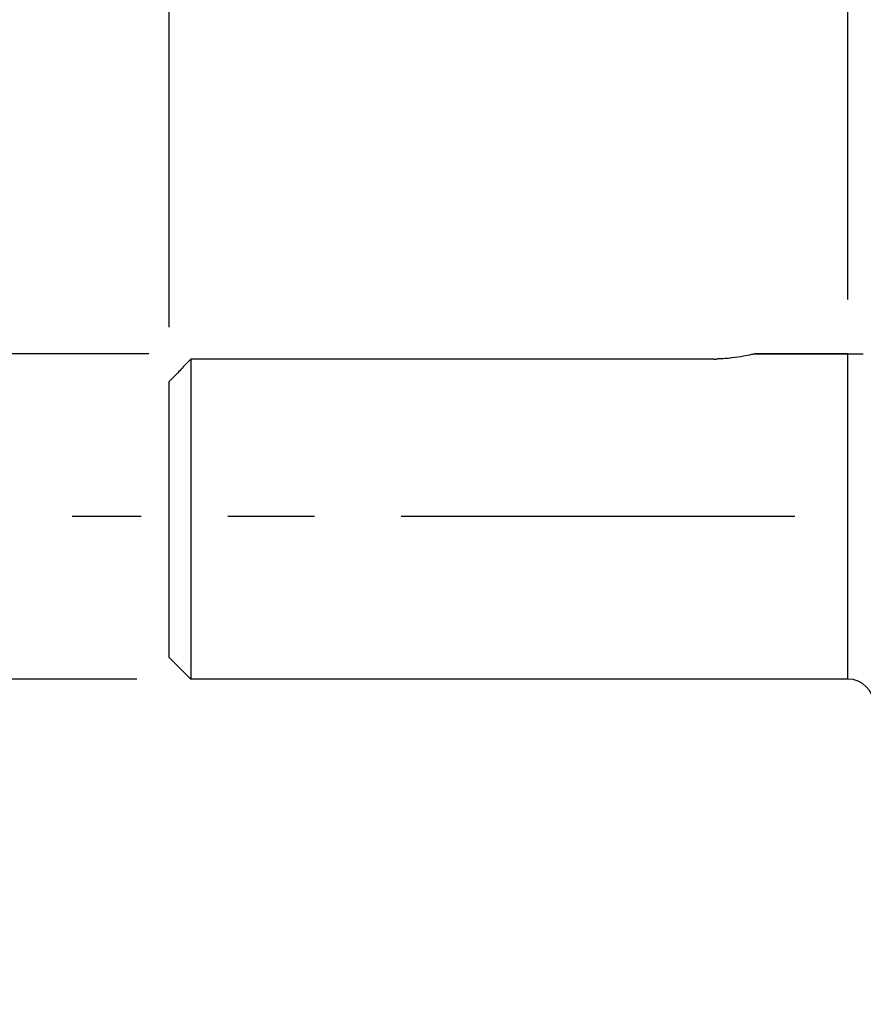
# Model space of a CAD drawing. Units: inches. Extents: x 0 to 22.3, y -0.1 to 17.2.
# Drawn here: x 4.3 to 5.3, y 7 to 8.1 of the extents above; entities that cross this region are included whole.
import ezdxf

# ---------------------------------------------------------------- set-up
doc = ezdxf.new("R2010")
doc.units = ezdxf.units.IN
doc.header["$LTSCALE"] = 1.21
doc.header["$MEASUREMENT"] = 0
doc.linetypes.add('CENTER', pattern=[0.6, 0.375, -0.075, 0.075, -0.075])
doc.layers.get('0').update_dxf_attribs({"linetype": 'CONTINUOUS'})
for name, color, linetype in [('AXIS', 7, 'CONTINUOUS'), ('DIMENSIONS', 7, 'CONTINUOUS'), ('ROUNDS', 7, 'CONTINUOUS')]:
    doc.layers.add(name, color=color, linetype=linetype)
doc.styles.get("Standard").update_dxf_attribs({"font": 'txt', "width": 0.8})
doc.dimstyles.new('DIMSTYLE_1', dxfattribs={"dimtxt": 0.125, "dimasz": 0.1875, "dimexe": 0.125, "dimexo": 0.0625, "dimgap": 0.0625, "dimtad": 0, "dimtih": 1, "dimtoh": 1, "dimlfac": 2, "dimzin": 4, "dimdsep": 46, "dimtxsty": 'STANDARD', "dimblk": '_FILLED', "dimblk1": '_FILLED', "dimblk2": '_FILLED', "dimcen": 0.09, "dimadec": 0, "dimazin": 0, "dimtp": 0.0001, "dimtm": 0.0001, "dimtfac": 1, "dimtofl": 0, "dimtmove": 0, "dimatfit": 3, "dimldrblk": '_FILLED', "dimfxl": 1, "dimtolj": 1, "dimtzin": 4, "dimarcsym": 0})
doc.dimstyles.new('DIMSTYLE_2', dxfattribs={"dimtxt": 0.125, "dimasz": 0.1875, "dimexe": 0.125, "dimexo": 0.0625, "dimgap": 0.0625, "dimtad": 0, "dimtih": 1, "dimtoh": 1, "dimlfac": 2, "dimzin": 4, "dimdsep": 46, "dimtxsty": 'STANDARD', "dimblk": '_FILLED', "dimblk1": '_FILLED', "dimblk2": '_FILLED', "dimcen": 0.09, "dimadec": 0, "dimazin": 0, "dimtm": 0.001, "dimtfac": 1, "dimtofl": 0, "dimtmove": 0, "dimatfit": 3, "dimldrblk": '_FILLED', "dimfxl": 1, "dimtolj": 1, "dimtzin": 4, "dimarcsym": 0})

# ---------------------------------------------------------------- blocks, each defined once
blk = doc.blocks.new('_FILLED')
at = {"color": 0, "linetype": 'BYBLOCK'}
blk.add_solid([(0, 0), (-1, 0.1667), (-1, -0.1667)], dxfattribs=at)
blk = doc.blocks.new('*D6')
at = {"layer": 'DIMENSIONS', "color": 2, "linetype": 'CONTINUOUS'}
for p, q in [((4.0244, 7.7197), (4.0244, 8.0947)), ((4.4486, 7.7197), (3.8994, 7.7197)), ((4.4345, 7.3447), (3.8994, 7.3447)), ((4.0244, 7.3447), (4.0244, 6.9697))]:
    blk.add_line(p, q, dxfattribs=at)
at = {"layer": 'DIMENSIONS', "color": 2, "linetype": 'CONTINUOUS', "xscale": 0.1875, "yscale": 0.1875, "zscale": 0.1875}
for p, rotation in [((4.0244, 7.7197), 270), ((4.0244, 7.3447), 90)]:
    blk.add_blockref('_FILLED', p, dxfattribs=dict(at, rotation=rotation))
blk = doc.blocks.new('*D7')
at = {"layer": 'DIMENSIONS', "color": 2, "linetype": 'CONTINUOUS'}
for p, q in [((4.472, 7.7503), (4.472, 10.3625)), ((10.4695, 9.6064), (10.4695, 10.3625)), ((4.472, 10.2375), (7.1582, 10.2375)), ((10.4695, 10.2375), (7.7832, 10.2375))]:
    blk.add_line(p, q, dxfattribs=at)
at = {"layer": 'DIMENSIONS', "color": 2, "linetype": 'CONTINUOUS', "xscale": 0.1875, "yscale": 0.1875, "zscale": 0.1875, "rotation": 180}
blk.add_blockref('_FILLED', (4.472, 10.2375), dxfattribs=at)
at = {"layer": 'DIMENSIONS', "color": 2, "linetype": 'CONTINUOUS', "xscale": 0.1875, "yscale": 0.1875, "zscale": 0.1875}
blk.add_blockref('_FILLED', (10.4695, 10.2375), dxfattribs=at)
blk = doc.blocks.new('*D9')
at = {"layer": 'DIMENSIONS', "color": 2, "linetype": 'CONTINUOUS'}
for p, q in [((4.472, 7.7503), (4.472, 9.9573)), ((5.2545, 7.7822), (5.2545, 9.9573)), ((4.472, 9.8323), (4.097, 9.8323)), ((5.2545, 9.8323), (5.6295, 9.8323))]:
    blk.add_line(p, q, dxfattribs=at)
at = {"layer": 'DIMENSIONS', "color": 2, "linetype": 'CONTINUOUS', "xscale": 0.1875, "yscale": 0.1875, "zscale": 0.1875}
blk.add_blockref('_FILLED', (4.472, 9.8323), dxfattribs=at)
at = {"layer": 'DIMENSIONS', "color": 2, "linetype": 'CONTINUOUS', "xscale": 0.1875, "yscale": 0.1875, "zscale": 0.1875, "rotation": 180}
blk.add_blockref('_FILLED', (5.2545, 9.8323), dxfattribs=at)

msp = doc.modelspace()

# ---------------------------------------------------------------- linework, layer by layer
at = {"color": 7, "linetype": 'CONTINUOUS'}
for p, q in [((5.14697, 7.71973), (5.2722, 7.71973)), ((4.49697, 7.71375), (4.48818, 7.70465)), ((4.49697, 7.71375), (4.49697, 7.34473)), ((5.09997, 7.71375), (4.49697, 7.71375)), ((4.48132, 7.69753), (4.47985, 7.696)), ((4.48258, 7.69884), (4.48132, 7.69753)), ((4.48398, 7.7003), (4.48258, 7.69884)), ((4.48536, 7.70172), (4.48398, 7.7003)), ((4.4867, 7.70312), (4.48536, 7.70172)), ((4.48818, 7.70465), (4.4867, 7.70312)), ((4.47985, 7.696), (4.47197, 7.68779)), ((4.47197, 7.36973), (4.47197, 7.68779)), ((4.47197, 7.36973), (4.49697, 7.34473))]:
    msp.add_line(p, q, dxfattribs=at)
at = {"color": 9, "linetype": 'CONTINUOUS'}
msp.add_line((5.25447, 7.34473), (5.25447, 7.71973), dxfattribs=at)
at = {"color": 7, "linetype": 'CONTINUOUS'}
msp.add_arc((5.09997, 7.89556), 0.18182, 270.00098, 271.4332, dxfattribs=at)
msp.add_open_spline([(5.14695, 7.71973), (5.14576, 7.71943), (5.14155, 7.71841), (5.13285, 7.71659), (5.12265, 7.71505), (5.11272, 7.71413), (5.1073, 7.71387), (5.10451, 7.7138)], degree=3, knots=[0, 0, 0, 0, 0.0856186, 0.3027845, 0.6207942, 0.80556, 1, 1, 1, 1], dxfattribs=at)
msp.add_open_spline([(5.14697, 7.71973), (5.14696, 7.71973), (5.14695, 7.71973), (5.14695, 7.71973)], degree=3, dxfattribs=at)
at = {"layer": 'AXIS', "color": 7, "linetype": 'CONTINUOUS'}
for p, q in [((5.25447, 7.71973), (5.14697, 7.71973)), ((5.25447, 7.34473), (4.49697, 7.34473))]:
    msp.add_line(p, q, dxfattribs=at)
at = {"layer": 'AXIS', "color": 2, "linetype": 'CENTER'}
msp.add_line((10.46947, 7.53223), (4.36013, 7.53223), dxfattribs=at)
at = {"layer": 'ROUNDS', "color": 7, "linetype": 'CONTINUOUS'}
msp.add_arc((5.25447, 7.31473), 0.03, 0, 90, dxfattribs=at)

# ---------------------------------------------------------------- dimensions: what is measured, and where the dimension line sits
at = {"layer": 'DIMENSIONS', "color": 2, "linetype": 'CONTINUOUS'}
dim = msp.add_linear_dim(base=(4.4719705048, 10.2374847384), p1=(10.4694705048, 9.5439481635), p2=(4.4719705048, 7.6877874044), angle=180, dimstyle='DIMSTYLE_1', dxfattribs=at)
dim.commit()
dim.dimension.update_dxf_attribs({"geometry": '*D7', "text_midpoint": (7.2207205048, 10.1749847384), "dimtype": 160})
dim = msp.add_linear_dim(base=(5.2544705048, 9.8323262575), p1=(4.4719705048, 7.6877874044), p2=(5.2544705048, 7.7197327614), dimstyle='DIMSTYLE_1', dxfattribs=at)
dim.commit()
dim.dimension.update_dxf_attribs({"geometry": '*D9', "text_midpoint": (4.6632205048, 9.7698262575), "dimtype": 160})
dim = msp.add_linear_dim(base=(4.02435, 7.34473), p1=(4.51109, 7.71973), p2=(4.49697, 7.34473), angle=270, text='%%c<>', dimstyle='DIMSTYLE_2', dxfattribs=at)
dim.commit()
dim.dimension.update_dxf_attribs({"geometry": '*D6', "text_midpoint": (3.79102, 7.46973), "dimtype": 160})

doc.saveas('drawing.dxf')
